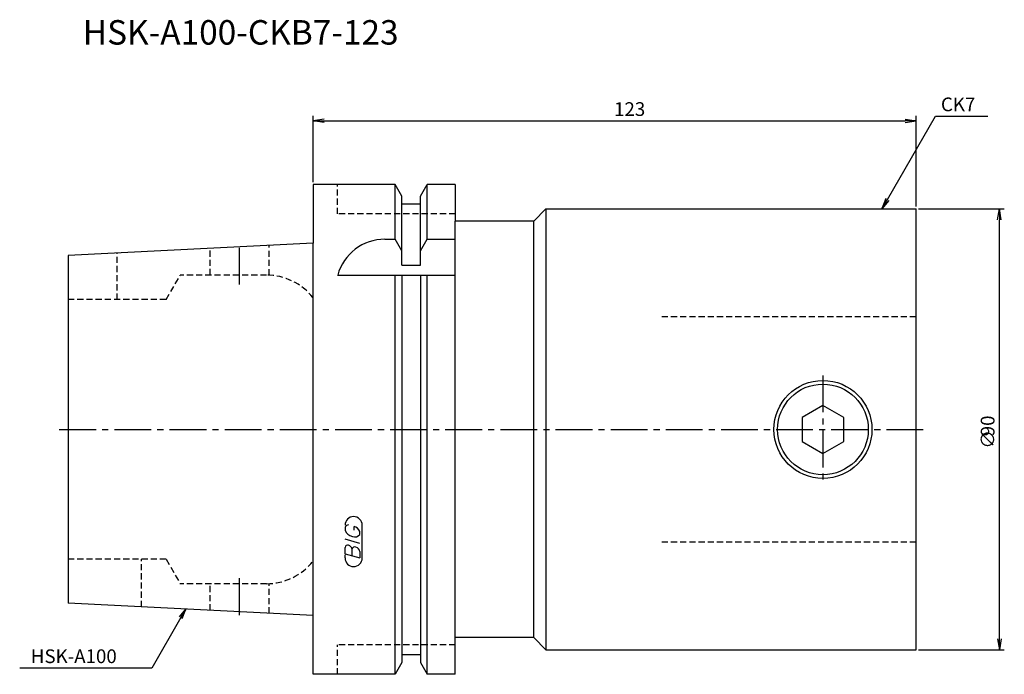
# Model space of a CAD drawing. Extents: x -60 to 141, y -50 to 84.
import ezdxf
from ezdxf.enums import TextEntityAlignment as Align

# ---------------------------------------------------------------- set-up
doc = ezdxf.new("R2010")
doc.units = 0
doc.header["$LTSCALE"] = 10
doc.linetypes.add('CENTER2', pattern=[1.125, 0.75, -0.125, 0.125, -0.125])
doc.linetypes.add('HIDDEN2', pattern=[0.1875, 0.125, -0.0625])
for name, color, linetype in [('240', 4, 'CONTINUOUS'), ('241', 211, 'CONTINUOUS'), ('242', 3, 'CONTINUOUS'), ('243', 211, 'HIDDEN2'), ('245', 2, 'CENTER2'), ('247', 60, 'CONTINUOUS'), ('250', 3, 'CONTINUOUS')]:
    doc.layers.add(name, color=color, linetype=linetype)
doc.styles.get("Standard").update_dxf_attribs({"font": 'romans.shx', "bigfont": 'extfont.shx'})
doc.styles.add('YOKO', font='romans.shx', dxfattribs={"bigfont": 'extfont.shx'})

# ---------------------------------------------------------------- blocks, each defined once
blk = doc.blocks.new('*U5')
at = {"layer": '250', "style": 'YOKO'}
blk.add_text('CK7', height=2.8, dxfattribs=at).set_placement((128.07, 64.96))

msp = doc.modelspace()

# ---------------------------------------------------------------- linework, layer by layer
at = {"layer": '240', "linetype": 'CONTINUOUS'}
for p, q in [((16.75, 50), (0, 50)), ((0, 50), (0, 38)), ((18.12, 47.62), (16.75, 50)), ((21.87, 47.62), (23.25, 50)), ((29, 50), (23.25, 50)), ((29, 50), (29, 42.5)), ((18.12, 46), (18.12, 47.62)), ((21.87, 46), (21.87, 47.62)), ((21.87, 46), (18.12, 46)), ((45, 42.5), (47.5, 45)), ((47.5, 45), (123, 45)), ((123, -45), (123, 45)), ((45, 42.5), (29, 42.5)), ((0, 38), (-50, 35.5)), ((-50, 35.5), (-50, -35.5)), ((0, -38), (-50, -35.5)), ((0, -50), (0, -38)), ((29, -50), (29, -42.5)), ((45, -42.5), (29, -42.5)), ((47.5, -45), (45, -42.5)), ((21.87, -46), (18.12, -46)), ((18.12, -46), (18.12, -47.62)), ((21.87, -46), (21.87, -47.62)), ((47.5, -45), (123, -45)), ((18.12, -47.62), (16.75, -50)), ((21.87, -47.62), (23.25, -50)), ((16.75, -50), (0, -50)), ((29, -50), (23.25, -50))]:
    msp.add_line(p, q, dxfattribs=at)
at = {"layer": '241', "linetype": 'CONTINUOUS'}
for p, q in [((16.75, 38.83), (16.75, 50)), ((23.25, 38.83), (23.25, 50)), ((18.12, 33.5), (18.12, 46)), ((21.87, 33.5), (21.87, 46)), ((47.5, 45), (47.5, -45)), ((29, -42.5), (29, 42.5)), ((45, -42.5), (45, 42.5)), ((14.64, 38.83), (16.75, 38.83)), ((18.12, 36.45), (16.75, 38.83)), ((21.87, 36.45), (23.25, 38.83)), ((23.25, 38.83), (29, 38.83)), ((0, -38), (0, 38)), ((18.12, 33.5), (21.87, 33.5)), ((5, 31.5), (29, 31.5)), ((16.75, -50), (16.75, 31.5)), ((18.12, 31.5), (18.12, -46)), ((21.87, 31.5), (21.87, -46)), ((23.25, -50), (23.25, 31.5))]:
    msp.add_line(p, q, dxfattribs=at)
msp.add_lwpolyline([(99.75, -2.45), (104, -4.91), (108.25, -2.45), (108.25, 2.45), (104, 4.91), (99.75, 2.45)], close=True, dxfattribs=at)
msp.add_circle((104, 0), 10, dxfattribs=at)
msp.add_arc((14.64, 28.83), 10, 90, 164.5127, dxfattribs=at)
at = {"layer": '242', "linetype": 'CONTINUOUS'}
msp.add_circle((104, 0), 9.25, dxfattribs=at)
at = {"layer": '243', "linetype": 'HIDDEN2'}
for p, q in [((5, 44), (5, 50)), ((29, 44), (5, 44)), ((-21, 31.5), (-21, 36.95)), ((-9, 31.49), (-9, 37.55)), ((-40, 26.5), (-40, 36)), ((-30, 26.5), (-27.12, 31.5)), ((-9.5, 31.5), (-27.12, 31.5)), ((-30, 26.5), (-50, 26.5)), ((123, 23), (71, 23)), ((123, -23), (71, -23)), ((-30, -26.5), (-50, -26.5)), ((-35, -36.25), (-35, -26.5)), ((-30, -26.5), (-27.12, -31.5)), ((-9.5, -31.5), (-27.12, -31.5)), ((-21, -36.95), (-21, -31.5)), ((-9, -37.55), (-9, -31.49)), ((5, -50), (5, -44)), ((29, -44), (5, -44))]:
    msp.add_line(p, q, dxfattribs=at)
for centre, start, end in [((-9.5, 19.5), 38.0731, 90), ((-9.5, -19.5), 270, 321.9269)]:
    msp.add_arc(centre, 12, start, end, dxfattribs=at)
at = {"layer": '245', "linetype": 'CENTER2'}
for p, q in [((-15, 29.58), (-15, 37.9)), ((104, 11), (104, -11)), ((-51.79, 0), (125.4, 0)), ((-15, -37.9), (-15, -29.58))]:
    msp.add_line(p, q, dxfattribs=at)
at = {"layer": '247', "linetype": 'CONTINUOUS'}
for p, q in [((6.5, -20), (6.5, -20.57)), ((8.35, -20.54), (8.35, -19.85)), ((10, -26.25), (10, -19.56)), ((9.5, -21.46), (9.5, -20.85)), ((9.5, -23.28), (6.5, -22.42)), ((6.5, -25.38), (6.5, -24.08)), ((6.5, -25.38), (9.5, -26.24)), ((6.5, -26.25), (6.5, -25.58)), ((7.92, -24.48), (7.92, -25.79)), ((9.5, -24.94), (9.5, -26.24))]:
    msp.add_line(p, q, dxfattribs=at)
for centre, radius, start, end in [((8.25, -19.56), 1.75, 0, 180), ((7.31, -20.37), 0.891, 94.9946, 155.1663), ((8.16, -21.23), 1.39, 15.8461, 82.3251), ((8.58, -19.71), 2.25, 202.3595, 254.9932), ((8.46, -20.64), 1.32, 249.7136, 321.7887), ((7.05, -24.15), 0.554, 72.9979, 172.9242), ((6.94, -24.57), 0.99, 4.7429, 73.8492), ((8.48, -24.56), 0.564, 65.9909, 172.2634), ((8.49, -25.04), 1.02, 5.702, 77.2773), ((8.25, -26.25), 1.75, 180, 0)]:
    msp.add_arc(centre, radius, start, end, dxfattribs=at)
at = {"layer": '250', "linetype": 'CONTINUOUS'}
for p, q in [((0, 50.5), (0, 64)), ((2.23, 63.37), (0, 63)), ((2.23, 62.63), (0, 63)), ((0, 63), (2.23, 63)), ((2.23, 63), (120.77, 63)), ((117.15, 46.93), (126.98, 63.96)), ((120.77, 63.37), (123, 63)), ((120.77, 62.63), (123, 63)), ((123, 63), (120.77, 63)), ((123, 45.5), (123, 64)), ((126.98, 63.96), (137.62, 63.96)), ((116.83, 47.12), (116.04, 45)), ((116.04, 45), (117.15, 46.93)), ((117.47, 46.75), (116.04, 45)), ((123.5, 45), (141, 45)), ((139.63, 42.77), (140, 45)), ((140.37, 42.77), (140, 45)), ((140, 45), (140, 42.77)), ((140, -42.77), (140, 42.77)), ((-27.29, -38.27), (-26, -36.7)), ((-26, -36.7), (-27, -38.43)), ((-26.71, -38.6), (-26, -36.7)), ((-27, -38.43), (-32.94, -48.71)), ((139.63, -42.77), (140, -45)), ((140.37, -42.77), (140, -45)), ((140, -45), (140, -42.77)), ((123.5, -45), (141, -45)), ((-32.94, -48.71), (-59.87, -48.71))]:
    msp.add_line(p, q, dxfattribs=at)

# ---------------------------------------------------------------- block references
at = {"layer": '240'}
msp.add_blockref('*U5', (0, 0), dxfattribs=at)

# ---------------------------------------------------------------- texts
at = {"layer": '241', "linetype": 'CONTINUOUS', "style": 'YOKO'}
msp.add_text('HSK-A100-CKB7-123', height=5, dxfattribs=at).set_placement((-47, 77), align=Align.BOTTOM_LEFT)
at = {"layer": '250', "linetype": 'CONTINUOUS'}
msp.add_text('123', height=2.8, dxfattribs=at).set_placement((61.39, 64))
for s, p in [('90', (139, -1.4)), ('∅', (139, -3.93))]:
    msp.add_text(s, height=2.8, rotation=90, dxfattribs=at).set_placement(p)
at = {"layer": '250', "linetype": 'CONTINUOUS', "style": 'YOKO'}
msp.add_text('HSK-A100', height=2.8, dxfattribs=at).set_placement((-57.6, -47.71))

doc.saveas('drawing.dxf')
